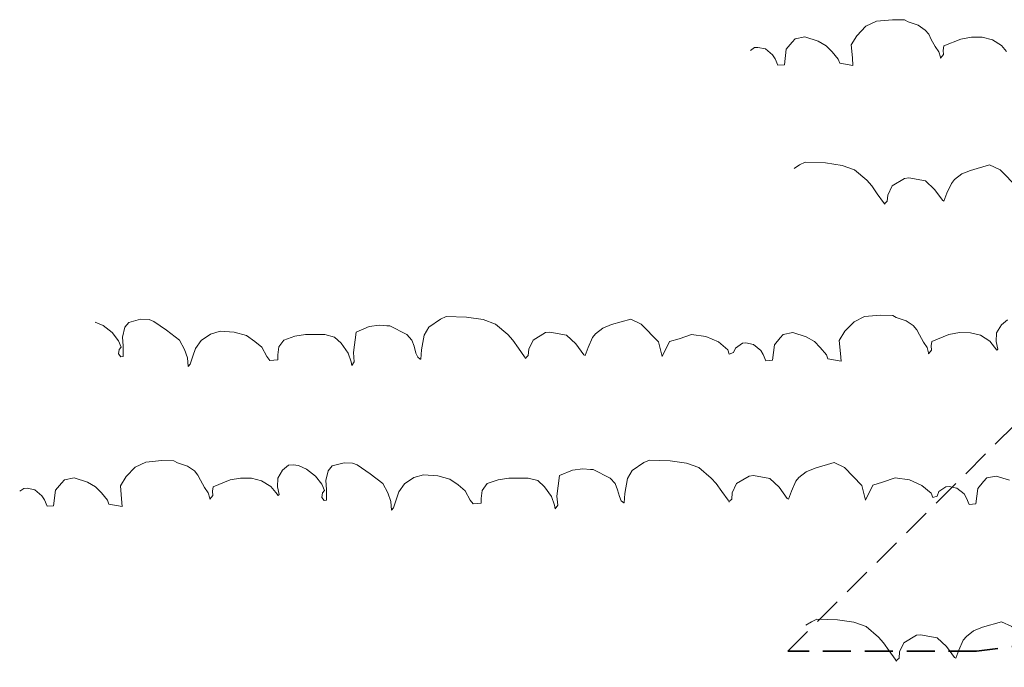
# Model space of a CAD drawing. Units: inches. Extents: x 274 to 768, y 130 to 482.
# Drawn here: x 288 to 466, y 333 to 451 of the extents above; entities that cross this region are included whole.
import ezdxf

# ---------------------------------------------------------------- set-up
doc = ezdxf.new("R2010")
doc.units = ezdxf.units.IN
doc.header["$MEASUREMENT"] = 0
for name, pattern in [('AI-Linetype-5', [7.574061, 5.049374, -2.524687]), ('AI-Linetype-6', [7.574061, 5.049374, -2.524687]), ('AI-Linetype-7', [7.574061, 5.049374, -2.524687])]:
    doc.linetypes.add(name, pattern=pattern)
doc.layers.add('AXON-COPPER', color=7, linetype='Continuous')

# ---------------------------------------------------------------- blocks, each defined once
blk = doc.blocks.new('block 111')
at = {"color": 7, "lineweight": 18}
blk.add_lwpolyline([(430.21, 341.07), (431.18, 341.73), (432.18, 342.17), (435.89, 342.06), (438.88, 341.62), (441.11, 340.83), (443.33, 338.94), (444.24, 337.93), (445.24, 336.48), (446.36, 334.92), (446.59, 334.59), (446.69, 334.81), (447.04, 335.14), (447.14, 336.26), (447.91, 337.93), (450.17, 339.27), (450.94, 339.38), (453.94, 338.83), (455.62, 337.27), (457.07, 335.25), (457.29, 335.14), (457.84, 336.59), (458.65, 338.36), (459.2, 339.05), (460.52, 340.06), (462.1, 340.72), (465.55, 341.73), (467.45, 340.83), (470.58, 337.6), (471.21, 334.96), (472.57, 337.65), (474.28, 338.18), (476.57, 338.95), (479.16, 338.59), (481.41, 337.6), (483.11, 336.17), (483.37, 335.4), (484.16, 335.66), (484.48, 336.48), (485.77, 337.36), (486.38, 337.41), (487.76, 337.14), (489.04, 336.07), (489.5, 335.31), (489.98, 334.17), (491.17, 334.27), (491.52, 337.07), (492.58, 338.34), (493.14, 338.96), (494.86, 339.3), (497.28, 338.54), (498.75, 337.67), (499.81, 336.58), (500.92, 335.28), (501.18, 334.53), (503.57, 334.13), (503.46, 335.49), (503.26, 337.86), (504.29, 339.51), (505.92, 341.21), (507.82, 342.17), (510.74, 342.41), (512.91, 342.4), (513.56, 342.04), (515.35, 341.42), (516.63, 340.54), (517.27, 339.8), (517.74, 338.85), (518.46, 337.54), (519.12, 336.61), (519.4, 335.64), (519.41, 335.45), (519.94, 336.1), (519.88, 336.86), (520, 337.67), (523.07, 338.91), (524.98, 339.27), (526.96, 339.24), (528.78, 338.79), (530.45, 337.75), (531.32, 336.64), (531.75, 336.1), (531.93, 336.31), (531.62, 337.65), (531.68, 339.25), (532.56, 340.7), (533.65, 341.58), (534.46, 341.65), (535.44, 341.51), (536.89, 340.87), (538.54, 339.6), (539.67, 338.13), (540.15, 336.99), (539.8, 336.58), (539.67, 335.77), (540.11, 335.23), (540.49, 335.27), (540.52, 337.22), (540.39, 338.8), (540.82, 340.59), (541.56, 341.45), (543.68, 342.01), (545.24, 341.95), (546.08, 341.63), (548.38, 340.04), (550.69, 338.26), (551.61, 336.58), (552.13, 335.03), (552.26, 333.48), (552.61, 333.89), (553.11, 335.33), (553.57, 336.74), (554.61, 338.2), (556.3, 339.33), (558.03, 339.86), (560.6, 339.69), (562.82, 339.08), (564.3, 338.03), (565.56, 336.95), (566.47, 335.27), (566.94, 334.71)], dxfattribs=at)
blk = doc.blocks.new('block 112')
at = {"color": 7, "lineweight": 18}
blk.add_lwpolyline([(288.05, 365.3), (288.78, 365.79), (289.39, 365.84), (290.77, 365.58), (292.06, 364.5), (292.51, 363.75), (292.99, 362.61), (294.18, 362.7), (294.53, 365.51), (295.59, 366.78), (296.15, 367.4), (297.87, 367.74), (300.3, 366.98), (301.76, 366.11), (302.82, 365.02), (303.93, 363.71), (304.19, 362.97), (306.59, 362.56), (306.47, 363.93), (306.27, 366.3), (307.3, 367.95), (308.94, 369.65), (310.83, 370.6), (313.76, 370.85), (315.92, 370.84), (316.57, 370.48), (318.37, 369.86), (319.64, 368.98), (320.28, 368.24), (320.75, 367.29), (321.48, 365.98), (322.14, 365.04), (322.41, 364.08), (322.43, 363.89), (322.96, 364.54), (322.89, 365.3), (323.02, 366.11), (326.08, 367.35), (328, 367.7), (329.97, 367.68), (331.79, 367.22), (333.46, 366.18), (334.33, 365.08), (334.77, 364.54), (334.94, 364.74), (334.64, 366.09), (334.7, 367.69), (335.58, 369.13), (336.67, 370.02), (337.47, 370.09), (338.45, 369.95), (339.9, 369.3), (341.56, 368.04), (342.68, 366.57), (343.17, 365.43), (342.81, 365.02), (342.69, 364.21), (343.12, 363.67), (343.51, 363.7), (343.54, 365.65), (343.4, 367.24), (343.84, 369.03), (344.57, 369.89), (346.7, 370.45), (348.25, 370.39), (349.09, 370.07), (351.39, 368.48), (353.71, 366.7), (354.62, 365.02), (355.14, 363.47), (355.27, 361.91), (355.63, 362.33), (356.12, 363.77), (356.58, 365.18), (357.63, 366.64), (359.31, 367.77), (361.05, 368.3), (363.62, 368.13), (365.84, 367.52), (367.32, 366.46), (368.57, 365.39), (369.49, 363.71), (370.06, 363.02), (371.48, 363.14), (371.48, 364.01), (371.68, 365.46), (372.58, 366.69), (374.58, 367.38), (376.48, 367.7), (379.96, 367.7), (381.74, 367.24), (382.96, 366.14), (384.19, 364.34), (384.74, 362.78), (384.86, 362.12), (385.32, 362.78), (385.19, 364.45), (385.64, 368.14), (387.99, 369.15), (389.89, 369.37), (391.22, 369.26), (391.76, 369.26), (394.8, 367.7), (395.7, 366.69), (396.12, 365.57), (396.47, 364.34), (396.79, 363.57), (397.25, 363.24), (397.34, 363.24), (397.47, 364.91), (397.92, 367.59), (398.79, 369.04), (400.92, 370.49), (401.92, 370.93), (405.63, 370.82), (408.63, 370.38), (410.85, 369.59), (413.08, 367.7), (413.98, 366.69), (414.98, 365.24), (416.11, 363.68), (416.33, 363.35), (416.43, 363.57), (416.79, 363.9), (416.88, 365.02), (417.66, 366.69), (419.91, 368.03), (420.69, 368.14), (423.69, 367.59), (425.36, 366.04), (426.81, 364.01), (427.04, 363.9), (427.59, 365.35), (428.39, 367.13), (428.94, 367.81), (430.26, 368.83), (431.84, 369.48), (435.29, 370.49), (437.2, 369.59), (440.32, 366.36), (440.96, 363.72), (442.32, 366.42), (444.02, 366.94), (446.32, 367.71), (448.9, 367.35), (451.15, 366.36), (452.86, 364.94), (453.12, 364.17), (453.9, 364.42), (454.22, 365.25), (455.51, 366.12), (456.12, 366.17), (457.5, 365.9), (458.79, 364.83), (459.24, 364.07), (459.72, 362.93), (460.91, 363.03), (461.26, 365.83), (462.32, 367.1), (462.88, 367.73), (464.6, 368.06), (467.03, 367.31)], dxfattribs=at)
blk = doc.blocks.new('block 113')
at = {"color": 7, "lineweight": 18}
blk.add_lwpolyline([(301.68, 395.91), (303.13, 395.26), (304.79, 394), (305.91, 392.53), (306.39, 391.39), (306.04, 390.97), (305.91, 390.17), (306.35, 389.63), (306.73, 389.66), (306.76, 391.61), (306.63, 393.19), (307.06, 394.99), (307.8, 395.84), (309.92, 396.4), (311.48, 396.34), (312.32, 396.03), (314.62, 394.44), (316.93, 392.65), (317.85, 390.97), (318.37, 389.43), (318.5, 387.87), (318.85, 388.29), (319.35, 389.73), (319.81, 391.14), (320.85, 392.6), (322.54, 393.73), (324.27, 394.26), (326.84, 394.09), (329.06, 393.48), (330.54, 392.42), (331.8, 391.34), (332.72, 389.66), (333.28, 388.98), (334.71, 389.09), (334.71, 389.97), (334.9, 391.42), (335.81, 392.65), (337.81, 393.33), (339.71, 393.66), (343.19, 393.66), (344.96, 393.2), (346.19, 392.1), (347.41, 390.3), (347.96, 388.74), (348.09, 388.08), (348.54, 388.74), (348.41, 390.4), (348.87, 394.1), (351.22, 395.11), (353.12, 395.33), (354.44, 395.22), (354.99, 395.22), (358.02, 393.66), (358.93, 392.65), (359.34, 391.53), (359.7, 390.3), (360.02, 389.53), (360.47, 389.2), (360.57, 389.2), (360.7, 390.87), (361.15, 393.55), (362.02, 395), (364.15, 396.45), (365.15, 396.89), (368.86, 396.78), (371.86, 396.34), (374.08, 395.55), (376.3, 393.66), (377.21, 392.65), (378.21, 391.2), (379.34, 389.64), (379.56, 389.31), (379.66, 389.53), (380.01, 389.86), (380.11, 390.98), (380.88, 392.65), (383.14, 393.99), (383.91, 394.1), (386.91, 393.55), (388.59, 391.99), (390.04, 389.97), (390.27, 389.86), (390.81, 391.31), (391.62, 393.09), (392.17, 393.77), (393.49, 394.78), (395.07, 395.44), (398.52, 396.45), (400.42, 395.55), (403.55, 392.32), (404.18, 389.68), (405.54, 392.37), (407.25, 392.9), (409.54, 393.67), (412.13, 393.31), (414.38, 392.32), (416.09, 390.9), (416.34, 390.12), (417.13, 390.38), (417.45, 391.2), (418.74, 392.08), (419.35, 392.13), (420.73, 391.86), (422.02, 390.79), (422.47, 390.03), (422.95, 388.89), (424.14, 388.99), (424.49, 391.79), (425.55, 393.06), (426.11, 393.68), (427.83, 394.02), (430.25, 393.26), (431.72, 392.4), (432.78, 391.3), (433.89, 390), (434.15, 389.25), (436.54, 388.85), (436.43, 390.21), (436.23, 392.58), (437.26, 394.23), (438.9, 395.93), (440.79, 396.89), (443.71, 397.13), (445.88, 397.12), (446.53, 396.76), (448.33, 396.15), (449.6, 395.26), (450.24, 394.52), (450.71, 393.57), (451.43, 392.26), (452.09, 391.33), (452.37, 390.36), (452.38, 390.17), (452.91, 390.82), (452.85, 391.58), (452.98, 392.39), (456.04, 393.64), (457.95, 393.99), (459.93, 393.96), (461.75, 393.51), (463.42, 392.47), (464.29, 391.36), (464.72, 390.82), (464.9, 391.03), (464.59, 392.37), (464.65, 393.97), (465.54, 395.42), (466.63, 396.31)], dxfattribs=at)
blk = doc.blocks.new('block 114')
at = {"color": 7, "lineweight": 18}
blk.add_lwpolyline([(420.17, 445.03), (420.89, 445.53), (421.5, 445.58), (422.89, 445.31), (424.17, 444.23), (424.62, 443.48), (425.11, 442.34), (426.3, 442.44), (426.64, 445.24), (427.7, 446.51), (428.27, 447.13), (429.98, 447.47), (432.41, 446.71), (433.87, 445.84), (434.94, 444.75), (436.05, 443.44), (436.31, 442.7), (438.7, 442.29), (438.59, 443.66), (438.39, 446.03), (439.41, 447.68), (441.05, 449.38), (442.95, 450.34), (445.87, 450.58), (448.04, 450.57), (448.68, 450.21), (450.48, 449.59), (451.75, 448.71), (452.4, 447.97), (452.87, 447.02), (453.59, 445.71), (454.25, 444.78), (454.53, 443.81), (454.54, 443.62), (455.07, 444.27), (455.01, 445.03), (455.13, 445.84), (458.2, 447.08), (460.11, 447.43), (462.09, 447.41), (463.9, 446.96), (465.58, 445.92), (466.45, 444.81)], dxfattribs=at)
blk = doc.blocks.new('block 115')
at = {"color": 7, "lineweight": 18}
blk.add_lwpolyline([(428.06, 423.69), (429.03, 424.35), (430.03, 424.79), (433.74, 424.68), (436.74, 424.24), (438.96, 423.45), (441.19, 421.56), (442.09, 420.55), (443.09, 419.1), (444.22, 417.54), (444.45, 417.21), (444.54, 417.43), (444.9, 417.76), (444.99, 418.88), (445.77, 420.55), (448.02, 421.89), (448.8, 422), (451.8, 421.45), (453.47, 419.89), (454.92, 417.87), (455.15, 417.76), (455.7, 419.21), (456.5, 420.98), (457.05, 421.67), (458.37, 422.68), (459.95, 423.34), (463.4, 424.35), (465.31, 423.45), (468.43, 420.22), (469.07, 417.58), (470.43, 420.27), (472.13, 420.8), (474.43, 421.57), (477.01, 421.21), (479.27, 420.22), (480.97, 418.79), (481.23, 418.02), (482.02, 418.28), (482.34, 419.1), (483.62, 419.98), (484.23, 420.03), (485.61, 419.76), (486.9, 418.69), (487.35, 417.93), (487.84, 416.79), (489.02, 416.89), (489.37, 419.69), (490.43, 420.96), (490.99, 421.58), (492.71, 421.92), (495.14, 421.16), (496.6, 420.29), (497.66, 419.2), (498.78, 417.9), (499.03, 417.15), (501.43, 416.75), (501.31, 418.11), (501.12, 420.48), (502.14, 422.13), (503.78, 423.83), (505.67, 424.79), (508.6, 425.03), (510.77, 425.02), (511.41, 424.66), (513.21, 424.05), (514.48, 423.16), (515.13, 422.42), (515.59, 421.47), (516.32, 420.16), (516.98, 419.23), (517.25, 418.26), (517.27, 418.07), (517.8, 418.72), (517.73, 419.48), (517.86, 420.29), (520.93, 421.53), (522.84, 421.89), (524.81, 421.86), (526.63, 421.41), (528.3, 420.37), (529.17, 419.26), (529.61, 418.72), (529.78, 418.93), (529.48, 420.27), (529.54, 421.87), (530.42, 423.32), (531.51, 424.2), (532.31, 424.27), (533.3, 424.13), (534.74, 423.49), (536.4, 422.22), (537.53, 420.75), (538.01, 419.61), (537.66, 419.2), (537.53, 418.39), (537.96, 417.85), (538.35, 417.89), (538.38, 419.84), (538.25, 421.42), (538.68, 423.21), (539.42, 424.07), (541.54, 424.63), (543.1, 424.57), (543.93, 424.26), (546.23, 422.66), (548.55, 420.88), (549.47, 419.2), (549.98, 417.65), (550.11, 416.1), (550.47, 416.51), (550.96, 417.95), (551.43, 419.36), (552.47, 420.82), (554.15, 421.95), (555.89, 422.48), (558.46, 422.31), (560.68, 421.7), (562.16, 420.65), (563.41, 419.57), (564.33, 417.89), (564.8, 417.33)], dxfattribs=at)
blk = doc.blocks.new('block 281')
at = {"layer": 'AXON-COPPER', "color": 20, "linetype": 'AI-Linetype-5', "lineweight": 35}
blk.add_lwpolyline([(590.05, 346.75), (540, 346.75), (461.05, 336.4)], dxfattribs=at)
blk = doc.blocks.new('block 282')
at = {"layer": 'AXON-COPPER', "color": 20, "linetype": 'AI-Linetype-6', "lineweight": 35}
blk.add_lwpolyline([(426.9, 336.4), (511.36, 420.63)], dxfattribs=at)
blk = doc.blocks.new('block 283')
at = {"layer": 'AXON-COPPER', "color": 20, "linetype": 'AI-Linetype-7', "lineweight": 35}
blk.add_lwpolyline([(461.05, 336.4), (426.9, 336.4)], dxfattribs=at)

msp = doc.modelspace()

# ---------------------------------------------------------------- block references
for name in ['block 114', 'block 115', 'block 113', 'block 112', 'block 111']:
    msp.add_blockref(name, (0, 0))
at = {"layer": 'AXON-COPPER'}
for name in ['block 282', 'block 281', 'block 283']:
    msp.add_blockref(name, (0, 0), dxfattribs=at)

doc.saveas('drawing.dxf')
